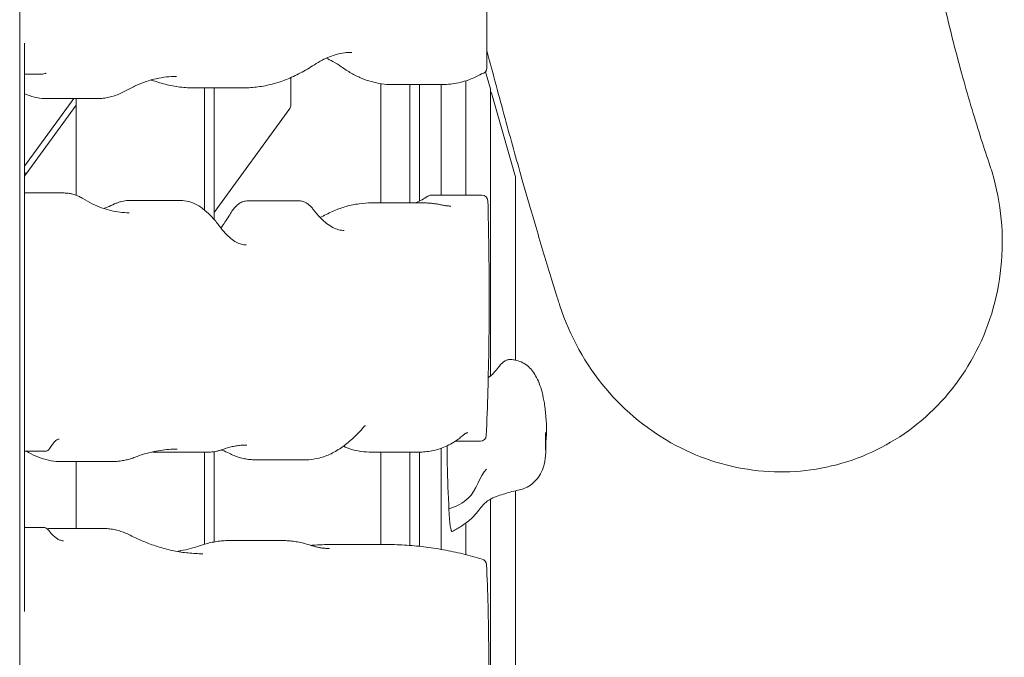
# Model space of a CAD drawing. Units: millimetres. Extents: x -5851 to 5450, y -10612 to 28841.
# Drawn here: x 1802 to 2304, y -112 to 213 of the extents above; entities that cross this region are included whole.
import ezdxf

# ---------------------------------------------------------------- set-up
doc = ezdxf.new("R2010")
doc.units = ezdxf.units.MM
doc.header["$MEASUREMENT"] = 0
doc.layers.add('MOTP8804 Wobbly Kowhai Tower', color=7, linetype='Continuous')

msp = doc.modelspace()

# ---------------------------------------------------------------- linework, layer by layer
at = {"layer": 'MOTP8804 Wobbly Kowhai Tower', "linetype": 'Continuous', "lineweight": 0}
for p, q in [((1802.5, -997), (1802.5, 997)), ((1805, -88.23), (1805, 201.17)), ((2042.3, 177.87), (2039.8, 186.63)), ((1814.13, 185.4), (1805, 185.4)), ((1940.63, 169.62), (1940.63, 183.63)), ((2029.78, 123.82), (2029.78, 182)), ((1916.63, 178.41), (1890.73, 178.41)), ((1896.68, 178.41), (1896.68, 116.18)), ((1901.65, 111.29), (1901.65, 178.41)), ((1986.5, 119.85), (1986.5, 180.52)), ((2017.95, 180.1), (1992.04, 180.1)), ((2001.26, 180.1), (2001.26, 119.85)), ((2006.24, 120.78), (2006.24, 180.1)), ((2017.14, 123.82), (2017.14, 180.1)), ((2042.41, 31.74), (2042.41, 177.04)), ((1805, 138.48), (1830.03, 172.93)), ((1842.19, 172.93), (1816.29, 172.93)), ((1831.27, 172.93), (1831.27, 123.74)), ((2054.94, 133.53), (2043.08, 175.11)), ((1831.27, 169.54), (1805, 133.38)), ((1901.65, 115), (1940.06, 167.86)), ((1806.18, 135), (1805, 135)), ((2055.05, 39.81), (2055.05, 132.71)), ((1825.24, 124.88), (1805, 124.88)), ((1884.3, 121.08), (1858.4, 121.08)), ((1944.64, 120.89), (1918.74, 120.89)), ((2037.98, 123.82), (2012.08, 123.82)), ((2007.7, 119.85), (1981.8, 119.85)), ((2037.19, -1.45), (2024.45, -1.45)), ((1815.3, -6.58), (1805, -6.58)), ((1898.19, -7.09), (1872.29, -7.09)), ((1896.68, -7.09), (1896.68, -53.93)), ((1901.65, -52.77), (1901.65, -6.8)), ((2006.46, -7.01), (1980.56, -7.01)), ((1986.5, -54.08), (1986.5, -7.01)), ((2001.26, -7.01), (2001.26, -54.57)), ((2006.24, -55.03), (2006.24, -7.01)), ((2017.14, -56.56), (2017.14, -5.06)), ((1849.64, -11.85), (1823.74, -11.85)), ((1831.27, -11.85), (1831.27, -45.91)), ((1948.28, -10.94), (1922.38, -10.94)), ((2055.05, -549.67), (2055.05, -26.77)), ((2042.41, -438.71), (2042.41, -30.91)), ((2029.78, -59.24), (2029.78, -43.13)), ((1814.64, -45.38), (1805, -45.38)), ((1844.99, -45.91), (1819.09, -45.91)), ((1935.72, -52.04), (1909.82, -52.04)), ((1988.52, -54.08), (1962.62, -54.08))]:
    msp.add_line(p, q, dxfattribs=at)
for centre, start, end in [((1814.13, 188.4), 270, 294.1587), ((2037.44, 188.48), 279.1948, 359.8213), ((2039.41, 177.04), 0, 15.9115), ((2040.2, 174.29), 15.9115, 42.3934), ((1937.63, 169.62), 324, 0), ((2052.05, 132.71), 0, 15.9115), ((2012.08, 120.82), 90, 125.2571), ((2037.98, 120.82), 1.6461, 90), ((2037.19, 1.55), 270, 357.4689), ((1815.3, -3.58), 270, 329.7583), ((1814.64, -48.38), 36.8157, 90), ((2037.3, -64.43), 2.8444, 73.2128)]:
    msp.add_arc(centre, 3, start, end, dxfattribs=at)
for centre, major_axis, start_param, end_param in [((2071.65, -2.85), (0, -15.39), -1.868169, -1.566883), ((2071.65, -2.85), (0, -15.39), -1.956497, -1.868169), ((2024.16, -4.46), (0, -45), -1.586225, -1.030948), ((2071.65, -2.85), (0, -15.39), -1.566883, -1.503578), ((2070.63, -3.27), (0, -3.72), -1.405437, -0.338754), ((2022.76, -27.55), (0, -20), -1.136421, 0.047536)]:
    msp.add_ellipse(centre, major_axis=major_axis, ratio=0.087156, start_param=start_param, end_param=end_param, dxfattribs=at)
at = {"layer": 'MOTP8804 Wobbly Kowhai Tower', "linetype": 'Continuous', "lineweight": 0, "extrusion": (0, 0, -1)}
for centre, major_axis, start_param, end_param in [((2071.3, -5.63), (0, 9), -1.698048, -0.487289), ((2014.07, -73.85), (0, -90), -2.110645, -2.005172)]:
    msp.add_ellipse(centre, major_axis=major_axis, ratio=0.087156, start_param=start_param, end_param=end_param, dxfattribs=at)
at = {"layer": 'MOTP8804 Wobbly Kowhai Tower', "linetype": 'Continuous', "lineweight": 0}
for points, knots in [([(1995.06, 1260.54), (1995.18, 1259.48), (1995.29, 1258.41), (1995.76, 1254.18), (1996.11, 1251), (1997.54, 1238.34), (1998.66, 1228.9), (2001.38, 1207.11), (2003, 1194.8), (2006.41, 1170.41), (2008.19, 1158.32), (2011.92, 1134.36), (2013.86, 1122.48), (2017.9, 1098.95), (2020, 1087.29), (2024.36, 1064.19), (2026.61, 1052.74), (2031.28, 1030.06), (2033.69, 1018.83), (2038.67, 996.58), (2041.24, 985.56), (2046.53, 963.73), (2049.25, 952.93), (2054.84, 931.53), (2057.72, 920.93), (2063.62, 899.95), (2066.48, 890), (2070.48, 877.43), (2071.67, 873.83), (2075.08, 863.87), (2077.36, 857.55), (2082.3, 844.52), (2084.98, 837.81), (2090.75, 823.91), (2093.87, 816.71), (2100.39, 802.1), (2103.79, 794.69), (2110.69, 779.97), (2114.17, 772.67), (2121.07, 758.29), (2124.48, 751.23), (2131.2, 737.29), (2134.49, 730.43), (2140.96, 716.82), (2144.13, 710.08), (2150.34, 696.67), (2153.37, 690), (2159.29, 676.68), (2162.18, 670.04), (2167.8, 656.75), (2170.53, 650.1), (2175.84, 636.78), (2178.41, 630.11), (2183.39, 616.73), (2185.8, 610.02), (2190.44, 596.54), (2192.68, 589.78), (2196.97, 576.18), (2199.01, 569.42), (2203.34, 554.42), (2205.62, 546.15), (2210.24, 528.54), (2212.57, 519.21), (2217.28, 499.48), (2219.64, 489.09), (2224.5, 466.87), (2226.96, 455.04), (2232.15, 429.34), (2234.85, 415.47), (2240.53, 385.58), (2243.51, 369.58), (2249.23, 338.9), (2251.98, 324.19), (2256.97, 298.17), (2259.21, 286.77), (2263.38, 266.22), (2265.31, 257.01), (2269.01, 239.99), (2270.77, 232.14), (2274.22, 217.43), (2275.89, 210.56), (2279.16, 197.6), (2280.77, 191.5), (2283.93, 179.97), (2285.46, 174.61), (2288.6, 164.08), (2290.18, 158.97), (2293.29, 149.25), (2294.81, 144.64), (2296.37, 140.06)], [0, 0, 0, 0, 10, 10, 40.000011, 40.000011, 130.000302, 130.000302, 248.990751, 248.990751, 367.89191, 367.89191, 486.704257, 486.704257, 605.442304, 605.442304, 724.121416, 724.121416, 842.757871, 842.757871, 961.368929, 961.368929, 1079.972897, 1079.972897, 1198.589198, 1198.589198, 1317.257805, 1317.257805, 1365.454091, 1365.454091, 1451.537382, 1451.537382, 1544.093981, 1544.093981, 1643.401177, 1643.401177, 1744.286868, 1744.286868, 1841.048433, 1841.048433, 1931.49421, 1931.49421, 2016.037017, 2016.037017, 2095.665668, 2095.665668, 2171.234128, 2171.234128, 2243.394662, 2243.394662, 2312.652199, 2312.652199, 2379.413033, 2379.413033, 2444.014971, 2444.014971, 2506.744594, 2506.744594, 2567.84644, 2567.84644, 2642.146616, 2642.146616, 2725.194129, 2725.194129, 2816.939008, 2816.939008, 2920.876283, 2920.876283, 3042.79792, 3042.79792, 3184.613804, 3184.613804, 3317.732293, 3317.732293, 3424.097089, 3424.097089, 3512.935854, 3512.935854, 3591.523405, 3591.523405, 3663.200422, 3663.200422, 3729.700323, 3729.700323, 3792.072458, 3792.072458, 3851.951863, 3851.951863, 3906.856359, 3906.856359, 3906.856359, 3906.856359]), ([(2039.35, 306.27), (2039.52, 298.59), (2039.67, 290.85), (2039.93, 275.29), (2040.04, 267.46), (2040.23, 251.76), (2040.3, 243.88), (2040.41, 228.08), (2040.44, 220.16), (2040.47, 204.32), (2040.46, 196.39), (2040.44, 188.47)], [1.3242764, 1.3242764, 1.3242764, 1.3242764, 1.3807347, 1.3807347, 1.437193, 1.437193, 1.4936513, 1.4936513, 1.5501096, 1.5501096, 1.6065679, 1.6065679, 1.6065679, 1.6065679]), ([(1971.65, 196.47), (1970.41, 196.47), (1969.16, 196.39), (1966.65, 196.06), (1965.4, 195.81), (1962.88, 195.15), (1961.61, 194.74), (1959.07, 193.73), (1957.79, 193.15), (1955.21, 191.79), (1953.92, 191.03), (1952.62, 190.17)], [0, 0, 0, 0, 0.01144111, 0.01144111, 0.02288221, 0.02288221, 0.03432332, 0.03432332, 0.04576443, 0.04576443, 0.05720554, 0.05720554, 0.05720554, 0.05720554]), ([(2077.26, 68.76), (2076.96, 69.73), (2076.66, 70.71), (2075.44, 74.63), (2074.52, 77.58), (2070.91, 89.34), (2068.23, 98.2), (2063.28, 114.9), (2061.07, 122.51), (2056, 140.28), (2053.15, 150.48), (2047.25, 172), (2044.2, 183.34), (2040.93, 195.66), (2040.7, 196.55), (2040.46, 197.45)], [0, 0, 0, 0, 10.000001, 10.000001, 40.000035, 40.000035, 128.9005, 128.9005, 202.054032, 202.054032, 298.085369, 298.085369, 402.911991, 402.911991, 411.133009, 411.133009, 411.133009, 411.133009]), ([(1966.3, 189.15), (1964.89, 190.14), (1963.49, 191.03), (1960.96, 192.46), (1959.83, 193.04), (1958.7, 193.55)], [6.22156995, 6.22156995, 6.22156995, 6.22156995, 6.23389302, 6.23389302, 6.24397379, 6.24397379, 6.24397379, 6.24397379]), ([(1815.95, 185.81), (1815.91, 185.81), (1815.88, 185.81), (1815.82, 185.8), (1815.78, 185.8), (1815.71, 185.78), (1815.68, 185.77), (1815.59, 185.75), (1815.55, 185.74), (1815.46, 185.71), (1815.41, 185.69), (1815.36, 185.66)], [0, 0, 0, 0, 0.00781481, 0.00781481, 0.01562961, 0.01562961, 0.02344442, 0.02344442, 0.03125923, 0.03125923, 0.03907404, 0.03907404, 0.03907404, 0.03907404]), ([(1952.62, 190.17), (1950.25, 188.62), (1947.88, 187.22), (1943.12, 184.72), (1940.74, 183.62), (1935.95, 181.73), (1933.54, 180.94), (1928.73, 179.68), (1926.31, 179.2), (1921.48, 178.57), (1919.05, 178.41), (1916.63, 178.41)], [3.08438712, 3.08438712, 3.08438712, 3.08438712, 3.09582822, 3.09582822, 3.10726933, 3.10726933, 3.11871044, 3.11871044, 3.13015155, 3.13015155, 3.14159265, 3.14159265, 3.14159265, 3.14159265]), ([(1992.04, 180.1), (1990.3, 180.1), (1988.56, 180.23), (1985.08, 180.72), (1983.34, 181.09), (1979.89, 182.06), (1978.17, 182.67), (1974.75, 184.13), (1973.04, 184.97), (1969.66, 186.89), (1967.97, 187.96), (1966.3, 189.15)], [3.14159265, 3.14159265, 3.14159265, 3.14159265, 3.15391573, 3.15391573, 3.1662388, 3.1662388, 3.17856187, 3.17856187, 3.19088494, 3.19088494, 3.20320801, 3.20320801, 3.20320801, 3.20320801]), ([(1882.34, 184.24), (1880.63, 184.24), (1878.91, 184.14), (1875.49, 183.76), (1873.77, 183.47), (1870.34, 182.69), (1868.62, 182.21), (1865.16, 181.04), (1863.43, 180.36), (1859.96, 178.79), (1858.22, 177.91), (1856.47, 176.93)], [0, 0, 0, 0, 0.00981717, 0.00981717, 0.01963433, 0.01963433, 0.0294515, 0.0294515, 0.03926866, 0.03926866, 0.04908583, 0.04908583, 0.04908583, 0.04908583]), ([(1890.73, 178.41), (1889.48, 178.41), (1888.22, 178.45), (1885.72, 178.62), (1884.46, 178.75), (1881.96, 179.09), (1880.71, 179.3), (1878.21, 179.81), (1876.96, 180.11), (1874.46, 180.79), (1873.22, 181.17), (1871.97, 181.59)], [3.14159265, 3.14159265, 3.14159265, 3.14159265, 3.147518, 3.147518, 3.15344334, 3.15344334, 3.15936869, 3.15936869, 3.16529403, 3.16529403, 3.17121937, 3.17121937, 3.17121937, 3.17121937]), ([(2037.82, 185.48), (2036.52, 184.77), (2035.21, 184.13), (2032.59, 182.99), (2031.27, 182.49), (2028.62, 181.62), (2027.29, 181.26), (2024.63, 180.68), (2023.3, 180.47), (2020.62, 180.18), (2019.28, 180.1), (2017.95, 180.1)], [3.09427378, 3.09427378, 3.09427378, 3.09427378, 3.10373755, 3.10373755, 3.11320133, 3.11320133, 3.1226651, 3.1226651, 3.13212888, 3.13212888, 3.14159265, 3.14159265, 3.14159265, 3.14159265]), ([(2037.92, 185.52), (2037.92, 185.52), (2037.92, 185.52), (2037.91, 185.52), (2037.91, 185.52), (2037.89, 185.51), (2037.88, 185.51), (2037.86, 185.49), (2037.84, 185.49), (2037.82, 185.48)], [0.02217319, 0.02217319, 0.02217319, 0.02217319, 0.02728559, 0.02728559, 0.03396335, 0.03396335, 0.04064112, 0.04064112, 0.04731888, 0.04731888, 0.04731888, 0.04731888]), ([(1856.47, 176.93), (1855.54, 176.4), (1854.61, 175.93), (1852.73, 175.08), (1851.79, 174.71), (1849.89, 174.07), (1848.93, 173.8), (1847.02, 173.37), (1846.05, 173.2), (1844.12, 172.99), (1843.16, 172.93), (1842.19, 172.93)], [3.09250683, 3.09250683, 3.09250683, 3.09250683, 3.10232399, 3.10232399, 3.11214116, 3.11214116, 3.12195832, 3.12195832, 3.13177549, 3.13177549, 3.14159265, 3.14159265, 3.14159265, 3.14159265]), ([(1816.29, 172.93), (1814.61, 172.93), (1812.92, 173.1), (1809.58, 173.75), (1807.92, 174.24), (1805.85, 175.06), (1805.42, 175.23), (1805, 175.42)], [3.14159265, 3.14159265, 3.14159265, 3.14159265, 3.15868388, 3.15868388, 3.1757751, 3.1757751, 3.18020731, 3.18020731, 3.18020731, 3.18020731]), ([(2077.26, 68.76), (2077.41, 68.29), (2077.56, 67.83), (2082.7, 51.99), (2090.61, 37.69), (2111, 13.49), (2123.12, 3.61), (2149.84, -10.57), (2164.06, -14.98), (2193.06, -18.01), (2207.5, -16.75), (2235.26, -8.68), (2248.24, -1.92), (2271.39, 16.63), (2281.15, 28.37), (2296.03, 55.64), (2300.73, 71.04), (2304.07, 103.2), (2302.5, 119.72), (2297.37, 137), (2296.88, 138.53), (2296.37, 140.06)], [19.046972, 19.046972, 19.046972, 19.046972, 19.193008, 19.193008, 24.03253, 24.03253, 28.671535, 28.671535, 33.100378, 33.100378, 37.417175, 37.417175, 41.774677, 41.774677, 46.314503, 46.314503, 51.087851, 51.087851, 56.000249, 56.000249, 56.483157, 56.483157, 56.483157, 56.483157]), ([(1825.24, 124.88), (1825.89, 124.88), (1826.54, 124.84), (1827.84, 124.69), (1828.48, 124.57), (1829.76, 124.26), (1830.39, 124.06), (1831.65, 123.6), (1832.27, 123.34), (1833.5, 122.74), (1834.11, 122.4), (1834.72, 122.04)], [0, 0, 0, 0, 0.01061087, 0.01061087, 0.02122174, 0.02122174, 0.0318326, 0.0318326, 0.04244347, 0.04244347, 0.05305434, 0.05305434, 0.05305434, 0.05305434]), ([(1834.72, 122.04), (1836.31, 121.06), (1837.9, 120.19), (1841.07, 118.65), (1842.65, 117.98), (1845.8, 116.83), (1847.36, 116.35), (1850.49, 115.59), (1852.05, 115.3), (1855.16, 114.93), (1856.71, 114.83), (1858.26, 114.83)], [3.08853831, 3.08853831, 3.08853831, 3.08853831, 3.09914918, 3.09914918, 3.10976005, 3.10976005, 3.12037092, 3.12037092, 3.13098179, 3.13098179, 3.14159265, 3.14159265, 3.14159265, 3.14159265]), ([(1850.85, 119.28), (1851.34, 119.52), (1851.83, 119.73), (1852.82, 120.11), (1853.32, 120.28), (1854.32, 120.57), (1854.83, 120.69), (1855.84, 120.88), (1856.35, 120.96), (1857.38, 121.05), (1857.89, 121.08), (1858.4, 121.08)], [6.24136707, 6.24136707, 6.24136707, 6.24136707, 6.24973071, 6.24973071, 6.25809436, 6.25809436, 6.26645801, 6.26645801, 6.27482166, 6.27482166, 6.28318531, 6.28318531, 6.28318531, 6.28318531]), ([(1884.3, 121.08), (1885.74, 121.08), (1887.17, 120.88), (1889.99, 120.13), (1891.37, 119.57), (1894.07, 118.11), (1895.39, 117.22), (1897.97, 115.14), (1899.24, 113.94), (1901.73, 111.25), (1902.96, 109.76), (1904.18, 108.11)], [0, 0, 0, 0, 0.0234278, 0.0234278, 0.0468555, 0.0468555, 0.0702833, 0.0702833, 0.0937111, 0.0937111, 0.1171388, 0.1171388, 0.1171388, 0.1171388]), ([(1909.47, 113.82), (1909.96, 114.64), (1910.46, 115.4), (1911.49, 116.78), (1912.03, 117.42), (1913.15, 118.55), (1913.75, 119.05), (1915.02, 119.91), (1915.71, 120.26), (1917.18, 120.75), (1917.95, 120.89), (1918.74, 120.89)], [6.1373445, 6.1373445, 6.1373445, 6.1373445, 6.1665126, 6.1665126, 6.1956808, 6.1956808, 6.224849, 6.224849, 6.2540171, 6.2540171, 6.2831853, 6.2831853, 6.2831853, 6.2831853]), ([(1944.64, 120.89), (1945.24, 120.89), (1945.85, 120.81), (1947.01, 120.5), (1947.57, 120.28), (1948.63, 119.73), (1949.13, 119.41), (1950.08, 118.67), (1950.53, 118.26), (1951.39, 117.35), (1951.81, 116.87), (1952.21, 116.34)], [0, 0, 0, 0, 0.0226311, 0.0226311, 0.0452621, 0.0452621, 0.0678932, 0.0678932, 0.0905243, 0.0905243, 0.1131554, 0.1131554, 0.1131554, 0.1131554]), ([(2004.2, 119.85), (2004.33, 119.9), (2004.46, 119.95), (2005.53, 120.41), (2006.48, 120.88), (2008.4, 121.96), (2009.37, 122.58), (2010.34, 123.27)], [3.17679253, 3.17679253, 3.17679253, 3.17679253, 3.178513, 3.178513, 3.19081978, 3.19081978, 3.20312656, 3.20312656, 3.20312656, 3.20312656]), ([(2040.98, 120.9), (2041.2, 113.11), (2041.37, 105.13), (2041.6, 88.94), (2041.66, 80.75), (2041.66, 64.35), (2041.61, 56.15), (2041.39, 39.95), (2041.22, 31.95), (2040.78, 16.34), (2040.51, 8.74), (2040.19, 1.42)], [1.2522924, 1.2522924, 1.2522924, 1.2522924, 1.4098707, 1.4098707, 1.567449, 1.567449, 1.7250272, 1.7250272, 1.8826055, 1.8826055, 2.0401838, 2.0401838, 2.0401838, 2.0401838]), ([(1845.31, 117.02), (1845.91, 117.22), (1846.52, 117.44), (1848.36, 118.15), (1849.61, 118.69), (1850.85, 119.28)], [3.17097665, 3.17097665, 3.17097665, 3.17097665, 3.17504725, 3.17504725, 3.18341089, 3.18341089, 3.18341089, 3.18341089]), ([(1952.21, 116.34), (1953.34, 114.86), (1954.47, 113.54), (1956.69, 111.23), (1957.79, 110.23), (1959.93, 108.56), (1960.98, 107.88), (1963.01, 106.83), (1964, 106.44), (1965.94, 105.94), (1966.88, 105.82), (1967.82, 105.82)], [3.0284373, 3.0284373, 3.0284373, 3.0284373, 3.0510684, 3.0510684, 3.0736994, 3.0736994, 3.0963305, 3.0963305, 3.1189616, 3.1189616, 3.1415927, 3.1415927, 3.1415927, 3.1415927]), ([(1955.63, 112.34), (1955.83, 112.45), (1956.03, 112.57), (1958.33, 113.86), (1960.44, 114.9), (1964.67, 116.69), (1966.8, 117.44), (1971.07, 118.64), (1973.21, 119.09), (1977.5, 119.69), (1979.65, 119.85), (1981.8, 119.85)], [6.23299119, 6.23299119, 6.23299119, 6.23299119, 6.23416033, 6.23416033, 6.24641657, 6.24641657, 6.25867282, 6.25867282, 6.27092906, 6.27092906, 6.28318531, 6.28318531, 6.28318531, 6.28318531]), ([(2007.7, 119.85), (2008.38, 119.85), (2009.06, 119.83), (2010.42, 119.77), (2011.09, 119.73), (2012.45, 119.6), (2013.13, 119.53), (2014.48, 119.35), (2015.16, 119.24), (2016.51, 119), (2017.19, 118.87), (2017.87, 118.72)], [0, 0, 0, 0, 0.00386865, 0.00386865, 0.00773729, 0.00773729, 0.01160594, 0.01160594, 0.01547458, 0.01547458, 0.01934323, 0.01934323, 0.01934323, 0.01934323]), ([(2017.87, 118.72), (2018.15, 118.65), (2018.44, 118.6), (2019.02, 118.49), (2019.31, 118.45), (2019.89, 118.37), (2020.17, 118.34), (2020.75, 118.29), (2021.04, 118.27), (2021.61, 118.24), (2021.9, 118.24), (2022.18, 118.24)], [3.12224943, 3.12224943, 3.12224943, 3.12224943, 3.12611807, 3.12611807, 3.12998672, 3.12998672, 3.13385536, 3.13385536, 3.13772401, 3.13772401, 3.14159265, 3.14159265, 3.14159265, 3.14159265]), ([(1904.95, 107.1), (1905.18, 107.4), (1905.42, 107.71), (1906.92, 109.73), (1908.19, 111.66), (1909.47, 113.82)], [3.25279302, 3.25279302, 3.25279302, 3.25279302, 3.25826533, 3.25826533, 3.2874335, 3.2874335, 3.2874335, 3.2874335]), ([(1904.18, 108.11), (1905.19, 106.75), (1906.2, 105.53), (1908.17, 103.4), (1909.14, 102.49), (1911.04, 100.95), (1911.96, 100.34), (1913.75, 99.38), (1914.61, 99.03), (1916.28, 98.58), (1917.09, 98.48), (1917.9, 98.48)], [3.0244538, 3.0244538, 3.0244538, 3.0244538, 3.0478816, 3.0478816, 3.0713093, 3.0713093, 3.0947371, 3.0947371, 3.1181649, 3.1181649, 3.1415927, 3.1415927, 3.1415927, 3.1415927]), ([(2041.18, 30.97), (2041.26, 31.01), (2041.34, 31.06), (2041.5, 31.14), (2041.57, 31.19), (2041.68, 31.25), (2041.72, 31.27), (2041.78, 31.31), (2041.8, 31.32), (2041.82, 31.33), (2041.83, 31.34), (2041.85, 31.35), (2041.85, 31.35), (2041.86, 31.36), (2041.86, 31.36), (2041.87, 31.36), (2041.87, 31.36), (2041.87, 31.36), (2041.87, 31.36), (2041.87, 31.36), (2041.87, 31.36), (2041.87, 31.36), (2041.87, 31.36), (2041.87, 31.36), (2041.87, 31.36), (2041.87, 31.36), (2041.87, 31.36), (2041.87, 31.36), (2041.87, 31.36), (2041.87, 31.36), (2041.87, 31.36), (2041.87, 31.36), (2041.87, 31.36), (2041.91, 31.39), (2041.94, 31.41), (2042.09, 31.5), (2042.2, 31.58), (2042.64, 31.91), (2042.96, 32.21), (2043.81, 33.08), (2044.32, 33.69), (2045.49, 35.12), (2046.14, 35.96), (2047.7, 37.75), (2048.65, 38.75), (2050.22, 39.67), (2050.68, 39.87), (2051.21, 39.99), (2051.27, 40), (2051.51, 40.04), (2051.69, 40.06), (2052.12, 40.1), (2052.38, 40.11), (2053.43, 40.09), (2054.22, 39.99), (2055.99, 39.6), (2056.97, 39.27), (2059, 38.38), (2060.04, 37.78), (2061.87, 36.35), (2062.67, 35.52), (2064.12, 33.75), (2064.76, 32.78), (2066.01, 30.59), (2066.59, 29.34), (2067.68, 26.56), (2068.16, 25.02), (2069.06, 21.6), (2069.45, 19.71), (2070.13, 15.51), (2070.4, 13.19), (2070.77, 8.55), (2070.88, 6.19), (2070.92, 4)], [21.338833, 21.338833, 21.338833, 21.338833, 21.674122, 21.674122, 21.980235, 21.980235, 22.13337, 22.13337, 22.210079, 22.210079, 22.249133, 22.249133, 22.268486, 22.268486, 22.278072, 22.278072, 22.28282, 22.28282, 22.285169, 22.285169, 22.286388, 22.286388, 22.286961, 22.286961, 22.28723, 22.28723, 22.287356, 22.287356, 22.287415, 22.287415, 22.287442, 22.287442, 22.287455, 22.287455, 22.466472, 22.466472, 23.003879, 23.003879, 24.622593, 24.622593, 27.268294, 27.268294, 30.575033, 30.575033, 34.580358, 34.580358, 36.048983, 36.048983, 36.227335, 36.227335, 36.766533, 36.766533, 37.563267, 37.563267, 39.963765, 39.963765, 43.107234, 43.107234, 46.710921, 46.710921, 50.167501, 50.167501, 53.667035, 53.667035, 57.809661, 57.809661, 62.661275, 62.661275, 68.469625, 68.469625, 75.482078, 75.482078, 82.598693, 82.598693, 82.598693, 82.598693]), ([(1977.66, 5.6), (1975.79, 3.46), (1973.91, 1.52), (1970.12, -1.96), (1968.2, -3.49), (1964.33, -6.15), (1962.37, -7.28), (1958.41, -9.09), (1956.4, -9.78), (1952.36, -10.7), (1950.32, -10.94), (1948.28, -10.94)], [3.04199842, 3.04199842, 3.04199842, 3.04199842, 3.06191727, 3.06191727, 3.08183611, 3.08183611, 3.10175496, 3.10175496, 3.12167381, 3.12167381, 3.14159265, 3.14159265, 3.14159265, 3.14159265]), ([(1978.59, 6.38), (1978.59, 6.38), (1978.57, 6.37), (1978.5, 6.34), (1978.44, 6.31), (1978.27, 6.2), (1978.17, 6.12), (1977.94, 5.9), (1977.8, 5.77), (1977.66, 5.6)], [0.02090732, 0.02090732, 0.02090732, 0.02090732, 0.03983769, 0.03983769, 0.05975654, 0.05975654, 0.07967539, 0.07967539, 0.09959423, 0.09959423, 0.09959423, 0.09959423]), ([(2028.63, 1.75), (2028.3, 1.45), (2027.97, 1.17), (2027.3, 0.62), (2026.97, 0.35), (2026.29, -0.17), (2025.96, -0.42), (2025.28, -0.9), (2024.94, -1.13), (2024.25, -1.57), (2023.91, -1.79), (2023.57, -1.99)], [3.06441883, 3.06441883, 3.06441883, 3.06441883, 3.06956224, 3.06956224, 3.07470565, 3.07470565, 3.07984907, 3.07984907, 3.08499248, 3.08499248, 3.0901359, 3.0901359, 3.0901359, 3.0901359]), ([(2030.83, 2.85), (2030.73, 2.85), (2030.62, 2.84), (2030.4, 2.8), (2030.28, 2.77), (2030.02, 2.67), (2029.88, 2.61), (2029.56, 2.44), (2029.39, 2.34), (2029.03, 2.08), (2028.83, 1.93), (2028.63, 1.75)], [0, 0, 0, 0, 0.01543477, 0.01543477, 0.03086953, 0.03086953, 0.0463043, 0.0463043, 0.06173906, 0.06173906, 0.07717383, 0.07717383, 0.07717383, 0.07717383]), ([(1822.56, -0.38), (1822.42, -0.38), (1822.27, -0.4), (1821.88, -0.53), (1821.63, -0.65), (1821.05, -1.05), (1820.71, -1.33), (1819.97, -2.09), (1819.58, -2.56), (1818.75, -3.68), (1818.33, -4.34), (1817.89, -5.09)], [0, 0, 0, 0, 0.0296798, 0.0296798, 0.0593597, 0.0593597, 0.0890395, 0.0890395, 0.1187194, 0.1187194, 0.1483992, 0.1483992, 0.1483992, 0.1483992]), ([(1918.19, -3.43), (1917.38, -3.43), (1916.56, -3.46), (1914.92, -3.57), (1914.1, -3.66), (1912.46, -3.91), (1911.64, -4.06), (1910, -4.42), (1909.17, -4.63), (1907.52, -5.11), (1906.69, -5.39), (1905.86, -5.69)], [0, 0, 0, 0, 0.00638445, 0.00638445, 0.0127689, 0.0127689, 0.01915335, 0.01915335, 0.02553779, 0.02553779, 0.03192224, 0.03192224, 0.03192224, 0.03192224]), ([(1980.56, -7.01), (1978.68, -7.01), (1976.8, -6.83), (1973.07, -6.11), (1971.21, -5.58), (1968.7, -4.61), (1968.04, -4.34), (1967.38, -4.04)], [3.14159265, 3.14159265, 3.14159265, 3.14159265, 3.15829662, 3.15829662, 3.17500058, 3.17500058, 3.18103989, 3.18103989, 3.18103989, 3.18103989]), ([(2023.57, -1.99), (2022.45, -2.65), (2021.33, -3.24), (2019.08, -4.31), (2017.95, -4.78), (2015.68, -5.58), (2014.53, -5.92), (2012.24, -6.46), (2011.08, -6.67), (2008.78, -6.94), (2007.62, -7.01), (2006.46, -7.01)], [3.0901359, 3.0901359, 3.0901359, 3.0901359, 3.10042725, 3.10042725, 3.1107186, 3.1107186, 3.12100995, 3.12100995, 3.1313013, 3.1313013, 3.14159265, 3.14159265, 3.14159265, 3.14159265]), ([(1823.74, -11.85), (1822, -11.85), (1820.27, -11.7), (1816.81, -11.11), (1815.09, -10.68), (1811.68, -9.52), (1809.98, -8.8), (1807.47, -7.52), (1806.64, -7.07), (1805.81, -6.58)], [3.14159265, 3.14159265, 3.14159265, 3.14159265, 3.15635349, 3.15635349, 3.17111432, 3.17111432, 3.18587515, 3.18587515, 3.19316326, 3.19316326, 3.19316326, 3.19316326]), ([(1861.28, -9.63), (1860.51, -9.92), (1859.74, -10.19), (1858.2, -10.66), (1857.43, -10.87), (1855.88, -11.22), (1855.1, -11.37), (1853.54, -11.61), (1852.76, -11.7), (1851.2, -11.82), (1850.42, -11.85), (1849.64, -11.85)], [3.1083327, 3.1083327, 3.1083327, 3.1083327, 3.11498469, 3.11498469, 3.12163668, 3.12163668, 3.12828867, 3.12828867, 3.13494066, 3.13494066, 3.14159265, 3.14159265, 3.14159265, 3.14159265]), ([(1882.71, -5.53), (1881.29, -5.53), (1879.87, -5.59), (1877.02, -5.81), (1875.59, -5.97), (1872.74, -6.41), (1871.31, -6.68), (1868.45, -7.33), (1867.02, -7.71), (1864.15, -8.59), (1862.72, -9.08), (1861.28, -9.63)], [0, 0, 0, 0, 0.00665199, 0.00665199, 0.01330398, 0.01330398, 0.01995597, 0.01995597, 0.02660796, 0.02660796, 0.03325995, 0.03325995, 0.03325995, 0.03325995]), ([(1872.29, -7.09), (1872.01, -7.09), (1871.73, -7.08), (1871.16, -7.06), (1870.88, -7.04), (1870.41, -7.01), (1870.23, -6.99), (1870.04, -6.97)], [3.141592654, 3.141592654, 3.141592654, 3.141592654, 3.145091887, 3.145091887, 3.14859112, 3.14859112, 3.150884889, 3.150884889, 3.150884889, 3.150884889]), ([(1905.86, -5.69), (1905.36, -5.87), (1904.85, -6.04), (1903.84, -6.34), (1903.33, -6.47), (1902.31, -6.69), (1901.8, -6.79), (1900.77, -6.94), (1900.26, -6.99), (1899.22, -7.07), (1898.71, -7.09), (1898.19, -7.09)], [3.10967041, 3.10967041, 3.10967041, 3.10967041, 3.11605486, 3.11605486, 3.12243931, 3.12243931, 3.12882376, 3.12882376, 3.1352082, 3.1352082, 3.14159265, 3.14159265, 3.14159265, 3.14159265]), ([(1909.17, -7.66), (1908.03, -7.09), (1906.89, -6.58), (1905.58, -6.05), (1905.4, -5.98), (1905.22, -5.91)], [6.23966742, 6.23966742, 6.23966742, 6.23966742, 6.24837099, 6.24837099, 6.24973112, 6.24973112, 6.24973112, 6.24973112]), ([(1922.38, -10.94), (1921.49, -10.94), (1920.59, -10.89), (1918.81, -10.71), (1917.93, -10.58), (1916.16, -10.23), (1915.27, -10.01), (1913.52, -9.48), (1912.64, -9.17), (1910.9, -8.48), (1910.03, -8.09), (1909.17, -7.66)], [3.14159265, 3.14159265, 3.14159265, 3.14159265, 3.15029623, 3.15029623, 3.15899981, 3.15899981, 3.16770339, 3.16770339, 3.17640697, 3.17640697, 3.18511055, 3.18511055, 3.18511055, 3.18511055]), ([(2069.53, -14.03), (2069.64, -13.68), (2069.75, -13.19), (2069.99, -11.84), (2070.12, -10.94), (2070.34, -8.95), (2070.44, -7.88), (2070.52, -6.77)], [-0.9834045, -0.9834045, -0.9834045, -0.9834045, -0.686677, -0.686677, -0.3362456, -0.3362456, 0, 0, 0, 0]), ([(2069.53, -14.03), (2069.1, -15.42), (2068.54, -16.78), (2067.18, -19.25), (2066.39, -20.39), (2064.62, -22.34), (2063.67, -23.18), (2061.64, -24.61), (2060.51, -25.23), (2058.35, -25.99), (2057.33, -26.25), (2054.95, -26.8), (2053.57, -27.07), (2051.08, -27.74), (2049.89, -28.14), (2047.57, -28.85), (2046.45, -29.19), (2044.13, -30.05), (2042.89, -30.6), (2040.57, -31.99), (2039.54, -32.89), (2037.83, -34.72), (2037.11, -35.64), (2035.55, -37.65), (2034.69, -38.77), (2032.88, -40.66), (2031.98, -41.41), (2029.96, -43.02), (2028.8, -43.87), (2026.07, -45.69), (2024.48, -46.64), (2022.85, -47.53)], [0, 0, 0, 0, 4.388643, 4.388643, 8.570047, 8.570047, 12.411726, 12.411726, 16.205709, 16.205709, 19.393736, 19.393736, 23.747219, 23.747219, 27.852886, 27.852886, 32.213664, 32.213664, 37.188581, 37.188581, 42.257888, 42.257888, 46.532966, 46.532966, 51.053031, 51.053031, 54.709432, 54.709432, 59.223275, 59.223275, 64.9461, 64.9461, 64.9461, 64.9461]), ([(1817.04, -46.59), (1817.66, -47.42), (1818.27, -48.15), (1819.46, -49.42), (1820.04, -49.96), (1821.15, -50.85), (1821.68, -51.2), (1822.68, -51.73), (1823.15, -51.91), (1824.04, -52.15), (1824.46, -52.2), (1824.88, -52.2)], [3.0256777, 3.0256777, 3.0256777, 3.0256777, 3.0488607, 3.0488607, 3.0720437, 3.0720437, 3.0952267, 3.0952267, 3.1184097, 3.1184097, 3.1415927, 3.1415927, 3.1415927, 3.1415927]), ([(1844.99, -45.91), (1845.92, -45.91), (1846.85, -45.96), (1848.7, -46.15), (1849.62, -46.29), (1851.47, -46.66), (1852.38, -46.89), (1854.21, -47.45), (1855.12, -47.77), (1856.94, -48.51), (1857.84, -48.92), (1858.74, -49.38)], [0, 0, 0, 0, 0.00882987, 0.00882987, 0.01765973, 0.01765973, 0.0264896, 0.0264896, 0.03531947, 0.03531947, 0.04414933, 0.04414933, 0.04414933, 0.04414933]), ([(1858.74, -49.38), (1861.22, -50.63), (1863.7, -51.77), (1868.66, -53.77), (1871.13, -54.65), (1876.07, -56.15), (1878.54, -56.78), (1883.46, -57.78), (1885.92, -58.15), (1890.84, -58.65), (1893.3, -58.77), (1895.76, -58.77)], [3.09744332, 3.09744332, 3.09744332, 3.09744332, 3.10627319, 3.10627319, 3.11510305, 3.11510305, 3.12393292, 3.12393292, 3.13276279, 3.13276279, 3.14159265, 3.14159265, 3.14159265, 3.14159265]), ([(1882.81, -57.62), (1883.4, -57.52), (1884, -57.4), (1886.23, -56.95), (1887.87, -56.56), (1891.15, -55.68), (1892.8, -55.18), (1894.44, -54.63)], [3.15709028, 3.15709028, 3.15709028, 3.15709028, 3.15921898, 3.15921898, 3.16509442, 3.16509442, 3.17096986, 3.17096986, 3.17096986, 3.17096986]), ([(1894.44, -54.63), (1895.46, -54.28), (1896.48, -53.97), (1898.52, -53.42), (1899.55, -53.18), (1901.6, -52.76), (1902.63, -52.59), (1904.68, -52.31), (1905.71, -52.21), (1907.77, -52.07), (1908.79, -52.04), (1909.82, -52.04)], [6.2538081, 6.2538081, 6.2538081, 6.2538081, 6.25968354, 6.25968354, 6.26555898, 6.26555898, 6.27143443, 6.27143443, 6.27730987, 6.27730987, 6.28318531, 6.28318531, 6.28318531, 6.28318531]), ([(1935.72, -52.04), (1936.74, -52.04), (1937.75, -52.07), (1939.77, -52.2), (1940.78, -52.31), (1942.8, -52.57), (1943.81, -52.74), (1945.82, -53.14), (1946.83, -53.37), (1948.84, -53.91), (1949.84, -54.21), (1950.85, -54.54)], [0, 0, 0, 0, 0.00577479, 0.00577479, 0.01154959, 0.01154959, 0.01732438, 0.01732438, 0.02309917, 0.02309917, 0.02887397, 0.02887397, 0.02887397, 0.02887397]), ([(1950.75, -54.51), (1951.51, -54.45), (1952.27, -54.4), (1954.63, -54.26), (1956.23, -54.19), (1959.43, -54.1), (1961.03, -54.08), (1962.62, -54.08)], [6.276902068, 6.276902068, 6.276902068, 6.276902068, 6.278114291, 6.278114291, 6.280649799, 6.280649799, 6.283185307, 6.283185307, 6.283185307, 6.283185307]), ([(1950.85, -54.54), (1951.49, -54.75), (1952.13, -54.94), (1953.41, -55.28), (1954.04, -55.43), (1955.32, -55.68), (1955.95, -55.79), (1957.22, -55.96), (1957.86, -56.02), (1959.12, -56.1), (1959.76, -56.12), (1960.39, -56.12)], [3.11271869, 3.11271869, 3.11271869, 3.11271869, 3.11849348, 3.11849348, 3.12426827, 3.12426827, 3.13004307, 3.13004307, 3.13581786, 3.13581786, 3.14159265, 3.14159265, 3.14159265, 3.14159265]), ([(1988.52, -54.08), (1991.84, -54.08), (1995.15, -54.18), (2001.77, -54.58), (2005.09, -54.88), (2011.71, -55.68), (2015.02, -56.17), (2021.64, -57.37), (2024.95, -58.07), (2031.56, -59.67), (2034.87, -60.56), (2038.17, -61.56)], [0, 0, 0, 0, 0.0052573, 0.0052573, 0.0105146, 0.0105146, 0.01577191, 0.01577191, 0.02102921, 0.02102921, 0.02628651, 0.02628651, 0.02628651, 0.02628651]), ([(2040.3, -64.28), (2040.63, -70.92), (2040.89, -77.99), (2041.28, -92.61), (2041.4, -100.16), (2041.48, -115.39), (2041.45, -123.06), (2041.24, -138.13), (2041.06, -145.53), (2040.56, -159.68), (2040.24, -166.43), (2039.86, -172.69)], [1.05268, 1.05268, 1.05268, 1.05268, 1.27867, 1.27867, 1.504659, 1.504659, 1.730649, 1.730649, 1.956638, 1.956638, 2.182628, 2.182628, 2.182628, 2.182628])]:
    msp.add_open_spline(points, degree=3, knots=knots, dxfattribs=at)
for points in [[(1871.97, 181.59), (1871.11, 181.89), (1870.25, 182.16), (1869.39, 182.4)], [(2070.92, 4), (2070.93, 3.57), (2070.93, 3.13), (2070.94, 2.7)], [(2070.93, 2.32), (2070.94, 2.46), (2070.94, 2.59), (2070.94, 2.7)], [(2031.04, -30.48), (2035.12, -26.89), (2036.85, -19.02), (2040.27, -15.67)], [(2021.18, -35.97), (2024.95, -34.78), (2028.23, -32.95), (2031.04, -30.48)], [(1816.5, -46.03), (1817.36, -45.95), (1818.23, -45.91), (1819.09, -45.91)]]:
    msp.add_open_spline(points, degree=3, dxfattribs=at)

doc.saveas('drawing.dxf')
